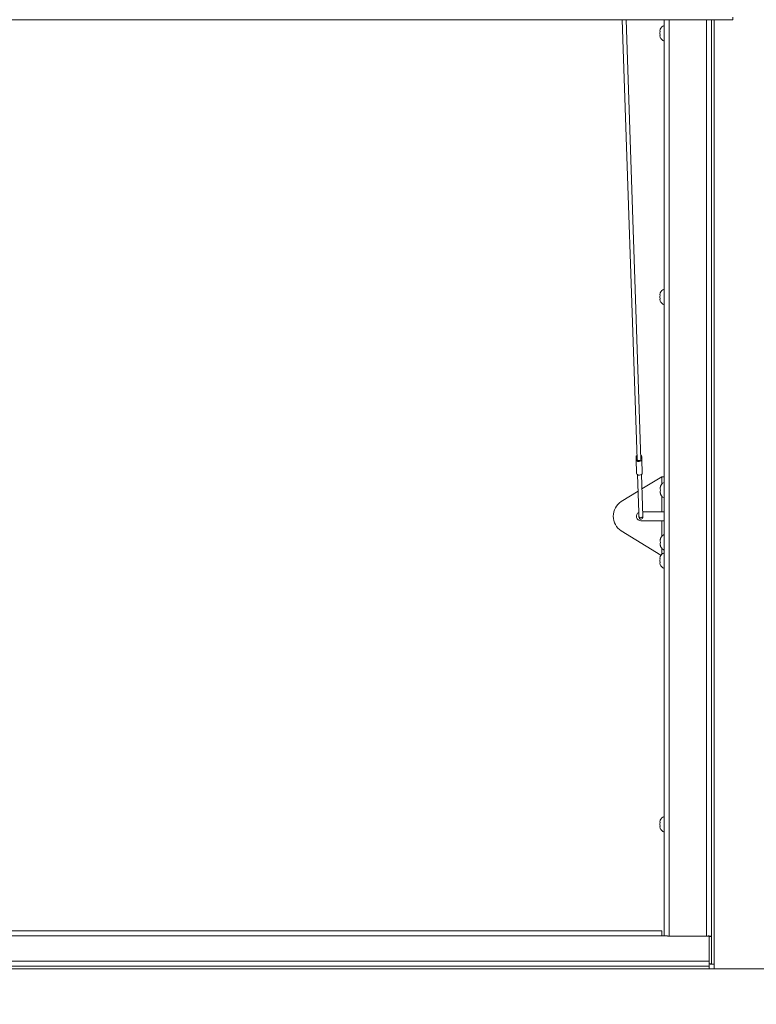
# Paper-space layout 'Top Level(2)' of a CAD drawing. Units: inches. Extents: x 0.1 to 10.8, y 0.2 to 8.4.
# Drawn here: x 3 to 3.9, y 5.7 to 6.9 of the extents above; entities that cross this region are included whole.
import ezdxf

# ---------------------------------------------------------------- set-up
doc = ezdxf.new("R2010")
doc.units = ezdxf.units.IN
doc.header["$MEASUREMENT"] = 0
doc.layers.add('FORMAT', color=7, linetype='Continuous')
doc.styles.add('SLDTEXTSTYLE0', font='TXT', dxfattribs={"width": 0.75})
doc.dimstyles.new('SLDDIMSTYLE5', dxfattribs={"dimtxt": 0.083333, "dimasz": 0.080892, "dimexe": 0, "dimexo": 0.0625, "dimgap": 0.020833, "dimtad": 0, "dimlfac": 25.5, "dimrnd": 1e-09, "dimzin": 12, "dimdsep": 46, "dimtxsty": 'SLDTEXTSTYLE0', "dimsah": 1, "dimcen": 0.09, "dimadec": 0, "dimazin": 3, "dimtfac": 1, "dimtofl": 0, "dimtmove": 0, "dimatfit": 3, "dimfxl": 0, "dimfrac": 2, "dimtolj": 1, "dimtzin": 12, "dimarcsym": 0})

# ---------------------------------------------------------------- blocks, each defined once
blk = doc.blocks.new('*D44')
at = {"layer": 'FORMAT', "color": 7}
for p, q in [((1.0617, 4.45), (1.0617, 7.4868)), ((3.777, 7.0306), (3.777, 7.4868)), ((1.0617, 7.3868), (1.7229, 7.3868)), ((3.777, 7.3868), (3.1158, 7.3868))]:
    blk.add_line(p, q, dxfattribs=at)
for points in [[(1.0617, 7.3868), (1.145, 7.374), (1.145, 7.3996)], [(3.777, 7.3868), (3.6937, 7.3996), (3.6937, 7.374)]]:
    blk.add_solid(points, dxfattribs=at)
at = {"layer": 'FORMAT', "color": 7, "attachment_point": 1, "style": 'SLDTEXTSTYLE0'}
for s, insert, char_height in [('69 1/4"', (2.2056, 7.4942, -0.22), 0.08333), ('ROUGH OPENING LENGTH', (1.7229, 7.3618, -0.22), 0.083333)]:
    blk.add_mtext(s, dxfattribs=dict(at, insert=insert, char_height=char_height))

psp = doc.layouts.new('Top Level(2)')

# ---------------------------------------------------------------- linework, layer by layer
at = {"color": 7, "linetype": 'Continuous', "lineweight": 15}
for p, q in [((0.98056, 6.87651), (3.85612, 6.87651)), ((3.71865, 6.87651), (3.73702, 6.3302)), ((3.74192, 6.33037), (3.72355, 6.87651)), ((3.77064, 6.87651), (3.77064, 5.73764)), ((3.82964, 5.73707), (3.82964, 6.87651)), ((3.85612, 6.8798), (3.85612, 6.87651)), ((3.76588, 6.86493), (3.76533, 6.86239)), ((3.76588, 6.86239), (3.76533, 6.85984)), ((3.76533, 6.85984), (3.76588, 6.85729)), ((3.76533, 6.85729), (3.76588, 6.85474)), ((3.76588, 6.53711), (3.76533, 6.53457)), ((3.76588, 6.53457), (3.76533, 6.53202)), ((3.76533, 6.53202), (3.76588, 6.52947)), ((3.76533, 6.52947), (3.76588, 6.52693)), ((3.736, 6.32986), (3.73588, 6.3333)), ((3.73657, 6.31287), (3.736, 6.32986)), ((3.74297, 6.33009), (3.74286, 6.33354)), ((3.74354, 6.3131), (3.74297, 6.33009)), ((3.73767, 6.31111), (3.73924, 6.26425)), ((3.74431, 6.25943), (3.74257, 6.31128)), ((3.7677, 6.30837), (3.74317, 6.29333)), ((3.77064, 6.30837), (3.7677, 6.30837)), ((3.76568, 6.29476), (3.76623, 6.29623)), ((3.76568, 6.29329), (3.76623, 6.29182)), ((3.73836, 6.29039), (3.7175, 6.2776)), ((3.76623, 6.29182), (3.76568, 6.29035)), ((3.76623, 6.28741), (3.76568, 6.28888)), ((3.73924, 6.2642), (3.73941, 6.25927)), ((3.73941, 6.25927), (3.73945, 6.25817)), ((3.74413, 6.26486), (3.7677, 6.26486)), ((3.74435, 6.25834), (3.74431, 6.25943)), ((3.7677, 6.26486), (3.77064, 6.26486)), ((3.7677, 6.25384), (3.74186, 6.25384)), ((3.77064, 6.25384), (3.7677, 6.25384)), ((3.76674, 6.21092), (3.7175, 6.24109)), ((3.76568, 6.22982), (3.76623, 6.23129)), ((3.76568, 6.22835), (3.76623, 6.22688)), ((3.76623, 6.22688), (3.76568, 6.22541)), ((3.76623, 6.22247), (3.76568, 6.22394)), ((3.76588, 6.2093), (3.76533, 6.20675)), ((3.76588, 6.20675), (3.76533, 6.2042)), ((3.76533, 6.2042), (3.76588, 6.20165)), ((3.76533, 6.20165), (3.76588, 6.19911)), ((3.76588, 5.88148), (3.76533, 5.87893)), ((3.76588, 5.87893), (3.76533, 5.87638)), ((3.76533, 5.87638), (3.76588, 5.87384)), ((3.76533, 5.87384), (3.76588, 5.87129)), ((1.07014, 5.74402), (3.76774, 5.74402)), ((3.76774, 5.73764), (3.76774, 5.74402)), ((3.76774, 5.73764), (1.07014, 5.73764)), ((3.77486, 5.73764), (3.76774, 5.73764)), ((3.77702, 5.73746), (3.82327, 5.73746)), ((3.82657, 5.73764), (3.82543, 5.73764)), ((3.82657, 5.73764), (3.82657, 5.70627)), ((3.82657, 5.73707), (3.82964, 5.73707)), ((3.82964, 5.73707), (3.82964, 5.70276)), ((1.01132, 5.70627), (3.82657, 5.70627)), ((3.82657, 5.6999), (3.82657, 5.70627)), ((3.82657, 5.6999), (1.01132, 5.6999)), ((1.01132, 5.6966), (3.82657, 5.6966)), ((3.82964, 5.70276), (3.82657, 5.70276)), ((3.82657, 5.6966), (3.82657, 5.6999)), ((3.88539, 5.6966), (3.82657, 5.6966)), ((3.83294, 5.69688), (3.83294, 5.70256)), ((3.83294, 5.69688), (3.83294, 5.69669)), ((3.93784, 5.69688), (3.83294, 5.69688)), ((3.83294, 5.69669), (3.83372, 5.69669)), ((3.83372, 5.69669), (3.83372, 5.6966))]:
    psp.add_line(p, q, dxfattribs=at)
at = {"color": 8, "linetype": 'Continuous', "lineweight": 15}
for p, q in [((3.77702, 5.73746), (3.77702, 6.87651)), ((3.82327, 6.87651), (3.82327, 5.73746)), ((3.83294, 6.87651), (3.83294, 5.70256)), ((3.7677, 6.30837), (3.7677, 6.29932)), ((3.7677, 6.28432), (3.7677, 6.26486)), ((3.7677, 6.25384), (3.7677, 6.23437)), ((3.7677, 6.21938), (3.7677, 6.21208))]:
    psp.add_line(p, q, dxfattribs=at)
at = {"color": 7, "linetype": 'Continuous', "lineweight": 15, "flags": 128}
for points in [[(3.74297, 6.33009), (3.74274, 6.32912), (3.74201, 6.32828), (3.7409, 6.3277), (3.73957, 6.32746), (3.73823, 6.32761), (3.73708, 6.32812), (3.73629, 6.32891), (3.736, 6.32986)], [(3.74192, 6.33037), (3.74179, 6.32976), (3.74129, 6.32913), (3.7405, 6.3287), (3.73953, 6.32852), (3.73856, 6.32863), (3.73774, 6.32901), (3.73719, 6.3296), (3.73702, 6.3302)], [(3.74354, 6.3131), (3.74331, 6.31213), (3.74258, 6.31129), (3.74147, 6.31071), (3.74014, 6.31047), (3.7388, 6.31062), (3.73765, 6.31113), (3.73687, 6.31192), (3.73657, 6.31287)]]:
    psp.add_lwpolyline(points, dxfattribs=at)
at = {"color": 8, "linetype": 'Continuous', "lineweight": 15, "flags": 128}
psp.add_lwpolyline([(3.74431, 6.25943), (3.74415, 6.25875), (3.74363, 6.25816), (3.74285, 6.25775), (3.74192, 6.25758), (3.74098, 6.25769), (3.74017, 6.25804), (3.73962, 6.2586), (3.73941, 6.25927)], dxfattribs=at)
at = {"color": 7, "linetype": 'Continuous', "lineweight": 15}
for centre, radius, start, end in [((3.77368, 6.8618), 0.00841, 111.17771, 158.48101), ((3.77368, 6.85788), 0.00841, 200.65928, 248.82229), ((3.77368, 6.53398), 0.00841, 111.17771, 158.48101), ((3.77368, 6.53006), 0.00841, 200.65928, 248.82229), ((3.73824, 6.33321), 0.00236, 125.80306, 177.77309), ((3.72655, 6.33126), 0.00955, 351.53108, 12.32219), ((3.74051, 6.33329), 0.00236, 6.08018, 58.05022), ((3.7523, 6.33213), 0.00955, 171.53108, 192.32219), ((3.77404, 6.29378), 0.00841, 113.77981, 173.26836), ((3.77404, 6.28986), 0.00841, 186.72209, 246.22019), ((3.72926, 6.25935), 0.02172, 122.79369, 237.20631), ((3.74186, 6.25935), 0.00551, 118.33973, 270), ((3.7419, 6.25825), 0.00245, 181.92664, 1.92664), ((3.77404, 6.22884), 0.00841, 113.77981, 173.26836), ((3.77404, 6.22492), 0.00841, 186.72209, 246.22019), ((3.77368, 6.20616), 0.00841, 111.17771, 158.48101), ((3.77368, 6.20224), 0.00841, 200.65928, 248.82229), ((3.77368, 5.87834), 0.00841, 111.17771, 158.48101), ((3.77368, 5.87442), 0.00841, 200.65928, 248.82229), ((3.83135, 5.72876), 0.02644, 259.57092, 273.44211), ((3.83212, 5.7162), 0.01367, 259.57092, 273.44211)]:
    psp.add_arc(centre, radius, start, end, dxfattribs=at)
for centre, start_param, end_param in [((3.77702, 5.73707), 1.5707963, 1.9223196), ((3.82327, 5.73707), 0, 1.5707963)]:
    psp.add_ellipse(centre, major_axis=(0.00637, 0), ratio=0.060359, start_param=start_param, end_param=end_param, dxfattribs=at)
for points, knots in [([(3.76533, 6.86239), (3.76538, 6.86239), (3.76547, 6.86239), (3.76576, 6.86239), (3.76588, 6.86239)], [0, 0, 0, 0, 0.62122756, 1, 1, 1, 1]), ([(3.76588, 6.85729), (3.76582, 6.85729), (3.7657, 6.85729), (3.76546, 6.85729), (3.76539, 6.85729), (3.76533, 6.85729)], [0, 0, 0, 0, 0.1766606, 0.3788795, 1, 1, 1, 1]), ([(3.76533, 6.53457), (3.76538, 6.53457), (3.76547, 6.53457), (3.76576, 6.53457), (3.76588, 6.53457)], [0, 0, 0, 0, 0.62122756, 1, 1, 1, 1]), ([(3.76588, 6.52947), (3.76582, 6.52947), (3.7657, 6.52947), (3.76546, 6.52947), (3.76539, 6.52947), (3.76533, 6.52947)], [0, 0, 0, 0, 0.1766606, 0.3788795, 1, 1, 1, 1]), ([(3.76623, 6.29623), (3.76617, 6.29606), (3.76606, 6.2957), (3.76581, 6.29473), (3.76574, 6.29391), (3.76568, 6.29329)], [0, 0, 0, 0, 0.17666063, 0.37887949, 1, 1, 1, 1]), ([(3.76568, 6.29035), (3.76574, 6.28973), (3.76582, 6.28873), (3.76612, 6.28777), (3.76623, 6.28741)], [0, 0, 0, 0, 0.6212276, 1, 1, 1, 1]), ([(3.76623, 6.23129), (3.76617, 6.23112), (3.76606, 6.23076), (3.76581, 6.22979), (3.76574, 6.22897), (3.76568, 6.22835)], [0, 0, 0, 0, 0.17666063, 0.37887949, 1, 1, 1, 1]), ([(3.76568, 6.22541), (3.76574, 6.22479), (3.76582, 6.22379), (3.76612, 6.22283), (3.76623, 6.22247)], [0, 0, 0, 0, 0.6212276, 1, 1, 1, 1]), ([(3.76533, 6.20675), (3.76538, 6.20675), (3.76547, 6.20675), (3.76576, 6.20675), (3.76588, 6.20675)], [0, 0, 0, 0, 0.62122756, 1, 1, 1, 1]), ([(3.76588, 6.20165), (3.76582, 6.20165), (3.7657, 6.20165), (3.76546, 6.20165), (3.76539, 6.20165), (3.76533, 6.20165)], [0, 0, 0, 0, 0.1766606, 0.3788795, 1, 1, 1, 1]), ([(3.76533, 5.87893), (3.76538, 5.87893), (3.76547, 5.87893), (3.76576, 5.87893), (3.76588, 5.87893)], [0, 0, 0, 0, 0.62122756, 1, 1, 1, 1]), ([(3.76588, 5.87384), (3.76582, 5.87384), (3.7657, 5.87384), (3.76546, 5.87384), (3.76539, 5.87384), (3.76533, 5.87384)], [0, 0, 0, 0, 0.1766606, 0.3788795, 1, 1, 1, 1])]:
    psp.add_open_spline(points, degree=3, knots=knots, dxfattribs=at)

# ---------------------------------------------------------------- dimensions: what is measured, and where the dimension line sits
at = {"layer": 'FORMAT', "color": 7}
dim = psp.add_linear_dim(base=(3.77702, 7.38679), p1=(1.06171, 4.35004), p2=(3.77702, 6.93059), angle=0, text='<>\\PROUGH OPENING LENGTH', dimstyle='SLDDIMSTYLE5', dxfattribs=at)
dim.commit()
dim.dimension.update_dxf_attribs({"geometry": '*D44', "text_midpoint": (2.41936, 7.38679), "dimtype": 160})

doc.saveas('drawing.dxf')
